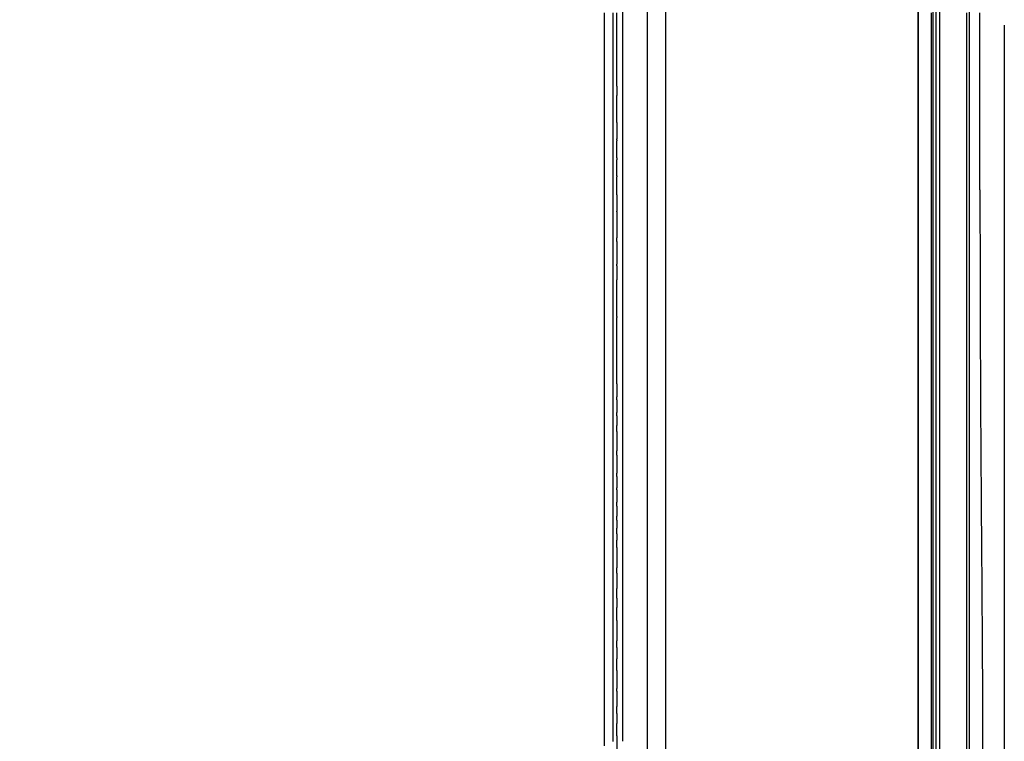
# Model space of a CAD drawing. Units: millimetres. Extents: x -1496 to 19075, y -569 to 13133.
# Drawn here: x 8688 to 8961, y 5777 to 5977 of the extents above; entities that cross this region are included whole.
import ezdxf

# ---------------------------------------------------------------- set-up
doc = ezdxf.new("R2010")
doc.units = ezdxf.units.MM
doc.layers.add('MAKE2D VISIBLE LINES', color=7, linetype='Continuous')
doc.dimstyles.new('Qitele', dxfattribs={"dimscale": 85, "dimtxt": 4, "dimasz": 5, "dimexe": 4, "dimexo": 0, "dimgap": 3, "dimtad": 1, "dimdec": 0, "dimrnd": 10, "dimzin": 1, "dimtxsty": 'Standard', "dimblk": 'OBLIQUE', "dimcen": 5, "dimdle": 4, "dimclrd": 256, "dimclre": 256, "dimclrt": 256, "dimadec": 0, "dimazin": 0, "dimtfac": 1, "dimtdec": 0, "dimtmove": 0, "dimatfit": 3, "dimldrblk": 'OBLIQUE', "dimfxl": 6, "dimfxlon": 1, "dimlwd": 40, "dimlwe": 30, "dimarcsym": 0})

# ---------------------------------------------------------------- blocks, each defined once
blk = doc.blocks.new('_Oblique')
at = {"color": 0, "linetype": 'ByBlock', "lineweight": -2}
blk.add_line((-0.5, -0.5), (0.5, 0.5), dxfattribs=at)
blk = doc.blocks.new('*D7')
at = {"lineweight": 30, "transparency": 16777216}
for p, q in [((4129.373080499875, 10732.11960766022), (4129.373080499875, 11582.11960766022)), ((14617.30849817548, 10732.11960766022), (14617.30849817548, 11582.11960766022))]:
    blk.add_line(p, q, dxfattribs=at)
at = {"lineweight": 40, "transparency": 16777216}
blk.add_line((3789.373080499875, 11242.11960766022), (14957.30849817548, 11242.11960766022), dxfattribs=at)
at = {"layer": 'Defpoints', "color": 0, "transparency": 16777216}
for p in [(14617.30849817548, 11242.11960766022), (14617.30849817548, 6477.261120256482), (4129.373080499875, 5848.760587821683)]:
    blk.add_point(p, dxfattribs=at)
at = {"lineweight": 40, "transparency": 16777216, "xscale": 425, "yscale": 425, "zscale": 425, "rotation": 180}
blk.add_blockref('_Oblique', (4129.373080499875, 11242.11960766022), dxfattribs=at)
at = {"lineweight": 40, "transparency": 16777216, "xscale": 425, "yscale": 425, "zscale": 425}
blk.add_blockref('_Oblique', (14617.30849817548, 11242.11960766022), dxfattribs=at)
at = {"transparency": 16777216, "insert": (9373.340789337677, 11652.52364806426), "char_height": 297.5, "attachment_point": 5}
blk.add_mtext('10490', dxfattribs=at)
blk = doc.blocks.new('*D9')
at = {"lineweight": 40, "transparency": 16777216}
blk.add_line((1760.020564504839, 9206.993307468447), (1760.02056450484, 2320.839122492817), dxfattribs=at)
at = {"lineweight": 30, "transparency": 16777216}
for p, q in [((2270.02056450484, 8866.993307468447), (1420.020564504839, 8866.993307468447)), ((2270.02056450484, 2660.839122492817), (1420.02056450484, 2660.839122492817))]:
    blk.add_line(p, q, dxfattribs=at)
at = {"layer": 'Defpoints', "color": 0, "transparency": 16777216}
for p in [(10730.47495352792, 8866.993307468449), (1760.02056450484, 2660.839122492817), (7072.079186442863, 2660.839122492817)]:
    blk.add_point(p, dxfattribs=at)
at = {"lineweight": 40, "transparency": 16777216, "xscale": 425, "yscale": 425, "zscale": 425}
for p, rotation in [((1760.020564504839, 8866.993307468447), 90), ((1760.02056450484, 2660.839122492817), 270)]:
    blk.add_blockref('_Oblique', p, dxfattribs=dict(at, rotation=rotation))
at = {"transparency": 16777216, "insert": (1349.6165241008, 5744.659751453684), "char_height": 297.5, "attachment_point": 5, "rotation": 90}
blk.add_mtext('6210', dxfattribs=at)
blk = doc.blocks.new('*D10')
at = {"lineweight": 40, "transparency": 16777216}
blk.add_line((1006.321503270866, 11194.30889149433), (1006.321503270868, 236.8291985461757), dxfattribs=at)
at = {"lineweight": 30, "transparency": 16777216}
for p, q in [((1516.321503270866, 10854.30889149433), (666.3215032708663, 10854.30889149433)), ((1516.321503270868, 576.8291985461759), (666.3215032708677, 576.8291985461757))]:
    blk.add_line(p, q, dxfattribs=at)
at = {"layer": 'Defpoints', "color": 0, "transparency": 16777216}
for p in [(10598.74858077099, 10854.30889149433), (1006.321503270868, 576.8291985461758), (6739.065526869836, 576.8291985461767)]:
    blk.add_point(p, dxfattribs=at)
at = {"lineweight": 40, "transparency": 16777216, "xscale": 425, "yscale": 425, "zscale": 425}
for p, rotation in [((1006.321503270866, 10854.30889149433), 90), ((1006.321503270868, 576.8291985461758), 270)]:
    blk.add_blockref('_Oblique', p, dxfattribs=dict(at, rotation=rotation))
at = {"transparency": 16777216, "insert": (595.9174628668279, 5744.659751453684), "char_height": 297.5, "attachment_point": 5, "rotation": 90}
blk.add_mtext('10280', dxfattribs=at)

msp = doc.modelspace()

# ---------------------------------------------------------------- linework, layer by layer
at = {"color": 7, "linetype": 'Continuous'}
for p, q in [((8867.079186443007, 6449.831766892923), (8867.079186443007, 5519.831766996707)), ((8937.079186443007, 6449.831766892923), (8937.079186443007, 5519.831766996707)), ((8937.079186443007, 5554.831767504802), (8937.079186443007, 6414.831766384828)), ((8943.079186416115, 5554.831767504802), (8943.079186416115, 6414.831766384828)), ((8862.079186435905, 5574.831766975462), (8862.079186435905, 6394.83176691414)), ((8942.079186417046, 5574.831766975462), (8942.079186417046, 6394.83176691414))]:
    msp.add_line(p, q, dxfattribs=at)
for p, q in [((8941.183420026719, 6403.034704259342), (8941.183420026719, 5558.034704259342)), ((8951.183420026719, 6403.034704259342), (8951.183420026719, 5558.034704259342))]:
    msp.add_line(p, q)
at = {"layer": 'MAKE2D VISIBLE LINES'}
for points in [[(8855.11012159739, 5999.687486150571), (8855.11012159739, 5984.090533812916), (8855.11012159739, 5968.493581475203)], [(8850.083943586927, 5978.880323814265), (8850.083943586927, 5969.884958416958), (8850.083943586927, 5960.88959301971)], [(8950.607503796346, 5681.605380517933), (8950.607503796346, 5830.250080649428), (8950.607503796346, 5978.894780780924)], [(8960.959976780796, 5975.53470431528), (8960.959976780156, 5782.843763030927), (8960.959976779515, 5590.152821746575)], [(8855.11012159739, 5968.493581658731), (8855.11012159739, 5966.761691941567), (8855.11012159739, 5965.029802224461)], [(8855.11012159739, 5965.029802197743), (8855.11012159739, 5956.300281542448), (8855.11012159739, 5947.570760887211)], [(8850.083943586927, 5960.88959301971), (8850.083943586927, 5959.79950098534), (8850.083943586927, 5958.70940895097)], [(8850.083943586927, 5958.70940895097), (8850.083943586927, 5943.702387839592), (8850.083943586927, 5928.695366728156)], [(8852.599236159076, 5958.419417289821), (8852.59922550444, 5958.521423495993), (8852.599214849819, 5958.623429702224)], [(8855.11012159739, 5947.570760954324), (8855.11012159739, 5942.727631485999), (8855.11012159739, 5937.884502017674)], [(8853.600820009058, 5943.723636377174), (8853.600813110315, 5943.886850533636), (8853.600806211558, 5944.050064690098)], [(8853.600882272644, 5943.723636403134), (8853.600885001433, 5943.60899024344), (8853.600887730208, 5943.494344083745)], [(8855.11012159739, 5937.884502003879), (8855.11012159739, 5937.563929309756), (8855.11012159739, 5937.243356615691)], [(8855.11012159739, 5937.243356680417), (8855.11012159739, 5936.623317569822), (8855.11012159739, 5936.003278459226)], [(8855.11012159739, 5936.003278458877), (8855.11012159739, 5934.053210532504), (8855.11012159739, 5932.103142606073)], [(8852.598074878857, 5932.926977153089), (8852.598115526373, 5933.193270220749), (8852.598156173903, 5933.459563288408)], [(8853.601564693628, 5933.803744191398), (8853.601579672264, 5933.646135782103), (8853.6015946509, 5933.488527372865)], [(8855.11012159739, 5932.103142692569), (8855.11012159739, 5931.24479549114), (8855.11012159739, 5930.386448289712)], [(8855.11012159739, 5930.386448289071), (8855.11012159739, 5928.880588899287), (8855.11012159739, 5927.374729509444)], [(8850.083943586927, 5928.695366728156), (8850.083943586927, 5914.143072176354), (8850.083943586927, 5899.590777624493)], [(8855.11012159739, 5927.374729506475), (8855.11012159739, 5920.43938115819), (8855.11012159739, 5913.504032809964)], [(8853.602245235961, 5923.830994962518), (8853.602244072958, 5923.887109364478), (8853.60224290994, 5923.943223766437)], [(8862.109288637395, 5921.899665487326), (8862.109289942164, 5922.384077901581), (8862.109291798712, 5922.868490315894)], [(8855.11012159739, 5913.504032804318), (8855.11012159739, 5912.861164528214), (8855.11012159739, 5912.218296252053)], [(8855.11012159739, 5912.218296251995), (8855.11012159739, 5910.746569117509), (8855.11012159739, 5909.274841983024)], [(8855.11012159739, 5909.274841977611), (8855.11012159739, 5907.965035614012), (8855.11012159739, 5906.655229250355)], [(8855.11012159739, 5906.65522951811), (8855.11012159739, 5906.358910143237), (8855.11012159739, 5906.062590768306)], [(8855.11012159739, 5906.062590768423), (8855.11012159739, 5900.152808665393), (8855.11012159739, 5894.243026562363)], [(8850.083943586927, 5899.590777624493), (8850.083943586927, 5885.936055113423), (8850.083943586927, 5872.281332602412)], [(8852.600093309578, 5894.488371833613), (8852.600151814651, 5896.311302666256), (8852.600209050332, 5898.134233495199)], [(8853.600414692322, 5894.780632223039), (8853.60041745512, 5894.632556136909), (8853.600420217903, 5894.48448005072)], [(8855.11012159739, 5894.243026532327), (8855.11012159739, 5893.942458334765), (8855.11012159739, 5893.641890137143)], [(8855.11012159739, 5893.641890146107), (8855.11012159739, 5890.161951591705), (8855.11012159739, 5886.682013037243)], [(8862.109156514256, 5889.152492775909), (8862.109171562654, 5889.659728389619), (8862.109186611051, 5890.166964003387)], [(8855.11012159739, 5886.682013045684), (8855.11012159739, 5885.901848678281), (8855.11012159739, 5885.121684310936)], [(8855.11012159739, 5885.121684310936), (8855.11012159739, 5880.094178141597), (8855.11012159739, 5875.066671972316)], [(8853.601546132384, 5871.675554920141), (8853.601608889803, 5872.11966721822), (8853.601671647237, 5872.563779516357)], [(8855.11012159739, 5875.066671972316), (8855.11012159739, 5874.381581002592), (8855.11012159739, 5873.696490032868)], [(8855.11012159739, 5873.696490032868), (8855.11012159739, 5870.667094913231), (8855.11012159739, 5867.637699793595)], [(8850.083943586927, 5872.281332602644), (8850.083943586927, 5861.849651353587), (8850.083943586927, 5851.417970104529)], [(8855.11012159739, 5867.637699807565), (8855.11012159739, 5867.04089107531), (8855.11012159739, 5866.444082343056)], [(8855.11012159739, 5866.444082343056), (8855.11012159739, 5862.586622000999), (8855.11012159739, 5858.729161658943)], [(8855.11012159739, 5858.729161667907), (8855.11012159739, 5854.684061723507), (8855.11012159739, 5850.638961779106)], [(8850.083943586927, 5851.417970104529), (8850.083943586927, 5847.350557185571), (8850.083943586927, 5843.283144266556)], [(8855.11012159739, 5850.638961798839), (8855.11012159739, 5850.440668735049), (8855.11012159739, 5850.24237567126)], [(8855.11012159739, 5850.242375672249), (8855.11012159739, 5846.097801384145), (8855.11012159739, 5841.953227096041)], [(8850.083943586927, 5843.283144266614), (8850.083943586927, 5809.552602302552), (8850.083943586927, 5775.822060338432)], [(8855.11012159739, 5841.953227097147), (8855.11012159739, 5841.855378456217), (8855.11012159739, 5841.75752981523)], [(8855.11012159739, 5841.757529814997), (8855.11012159739, 5840.888714590612), (8855.11012159739, 5840.019899366227)], [(8855.11012159739, 5840.019899370243), (8855.11012159739, 5838.173398212042), (8855.11012159739, 5836.326897053841)], [(8855.11012159739, 5836.326897053841), (8855.11012159739, 5834.153133388179), (8855.11012159739, 5831.979369722576)], [(8855.11012159739, 5831.979369722576), (8855.11012159739, 5827.1753532941), (8855.11012159739, 5822.371336865624)], [(8853.602004933593, 5823.721954366694), (8853.601943248053, 5824.438684852714), (8853.601881354858, 5825.155415338675)], [(8855.11012159739, 5822.371336865566), (8855.11012159739, 5821.090571879271), (8855.11012159739, 5819.809806892976)], [(8855.11012159739, 5819.809806849553), (8855.11012159739, 5818.194085751871), (8855.11012159739, 5816.578364654131)], [(8855.11012159739, 5816.578364686844), (8855.11012159739, 5810.219254392527), (8855.11012159739, 5803.860144098209)], [(8855.11012159739, 5803.860144098209), (8855.11012159739, 5803.457966197551), (8855.11012159739, 5803.055788296893)], [(8855.11012159739, 5803.055788310165), (8855.11012159739, 5801.273748892338), (8855.11012159739, 5799.491709474569)], [(8855.11012159739, 5799.491709474569), (8855.11012159739, 5797.866632557161), (8855.11012159739, 5796.241555639754)], [(8855.11012159739, 5796.241555646913), (8855.11012159739, 5794.554051894789), (8855.11012159739, 5792.866548142607)], [(8853.60228945395, 5791.011652925845), (8853.602286919413, 5791.367909618224), (8853.602284384877, 5791.724166310603)], [(8855.11012159739, 5792.866548142607), (8855.11012159739, 5791.116346469069), (8855.11012159739, 5789.366144795473)], [(8855.11012159739, 5789.366144818639), (8855.11012159739, 5787.442851870241), (8855.11012159739, 5785.5195589219)], [(8853.602356053409, 5784.865228116898), (8853.60234349873, 5785.829685824508), (8853.602331874703, 5786.794143527957)], [(8855.11012159739, 5785.519558922075), (8855.11012159739, 5784.255063239463), (8855.11012159739, 5782.990567556793)], [(8853.602382780417, 5784.86522814315), (8853.602392622008, 5783.457510777625), (8853.60240350994, 5782.049793407939)], [(8855.11012159739, 5782.990567567096), (8855.11012159739, 5780.311068505318), (8855.11012159739, 5777.63156944354)], [(8853.602434762564, 5778.661761173549), (8853.60241574746, 5780.35577729338), (8853.602393111098, 5782.049793408987)], [(8855.11012159739, 5777.63156944354), (8855.11012159739, 5777.377390002519), (8855.11012159739, 5777.12321056144)]]:
    msp.add_open_spline(points, degree=2, dxfattribs=at)
for points, weights, degree in [([(8852.59921489333, 5958.623429702398), (8852.59759037639, 5968.751876717761), (8852.59703259221, 5978.880323844416)], [1, 0.9999999986134528, 1], 2), ([(8853.600960209893, 5958.608142983729), (8853.601901126152, 5968.744231862591), (8853.602268194256, 5978.880320778444)], [1, 0.9999999995993504, 1], 2), ([(8862.109316366797, 5946.115413784493), (8862.108824938769, 5962.497867639795), (8862.109274337941, 5978.880321492128)], [1, 0.9999999995877403, 1], 2), ([(8940.682207253514, 5978.880321492128), (8940.682121220307, 5974.623624853943), (8940.682306021292, 5970.366928218842)], [1, 0.9999999994939754, 1], 2), ([(8954.204413127649, 5929.898357934646), (8954.189339240198, 5946.225675654401), (8954.18289856831, 5962.552999062209), (8954.185091113628, 5978.880323593075)], [1, 0.9999999068046955, 0.999999906804695, 1], 3), ([(8940.682306021292, 5970.366928218842), (8940.682464337704, 5966.194117526693), (8940.682520893752, 5962.02130683131)], [1, 0.9999999999256607, 1], 2), ([(8940.682520893679, 5962.02130683131), (8940.68254267065, 5957.722705091444), (8940.68238632074, 5953.424103354373)], [1, 0.9999999997853581, 1], 2), ([(8852.59941881329, 5943.483850219847), (8852.599993891214, 5950.951633762328), (8852.599236085167, 5958.419417288365)], [1, 0.9999999960179026, 1], 2), ([(8853.601308687663, 5958.608142961901), (8853.601228198124, 5957.302444754729), (8853.601156459728, 5955.996746547033)], [1, 0.9999999999943849, 1], 2), ([(8853.600692842345, 5948.519844893635), (8853.600656851893, 5952.258295735977), (8853.600820835112, 5955.996746570723)], [1, 0.9999999996423418, 1], 2), ([(8940.682386320725, 5953.424103354373), (8940.68224188393, 5949.400691593684), (8940.682134714662, 5945.377279831831)], [1, 0.9999999999892755, 1], 2), ([(8853.600872418654, 5948.519844917966), (8853.60083333592, 5946.284954810842), (8853.600875357966, 5944.050064703253)], [1, 0.9999999998353809, 1], 2), ([(8862.109278997043, 5922.868490332366), (8862.109434540078, 5934.491952049175), (8862.109316357979, 5946.115413766449)], [1, 0.9999999999306786, 1], 2), ([(8852.59940864869, 5943.091061485677), (8852.599425872424, 5943.287455850841), (8852.599442212711, 5943.483850216122)], [1, 0.9999999999974707, 1], 2), ([(8853.601122145235, 5938.75447797971), (8853.600936920062, 5941.124411010453), (8853.600830148309, 5943.494344045444)], [1, 0.9999999998630219, 1], 2), ([(8940.682134713541, 5945.377279831831), (8940.68299690196, 5849.446305567202), (8940.682250426864, 5753.515331301584)], [1, 0.9999999999648501, 1], 2), ([(8852.598892378548, 5938.462361237478), (8852.599201514182, 5940.77671137236), (8852.599388071365, 5943.091061519728)], [1, 0.999999999649339, 1], 2), ([(8852.598138357527, 5933.459563294287), (8852.598505857328, 5935.730473002688), (8852.598829706229, 5938.001382717724)], [1, 0.9999999999538154, 1], 2), ([(8852.598830058938, 5938.001382717724), (8852.598861598162, 5938.231871978141), (8852.598892274735, 5938.462361234975)], [1, 0.9999999999982451, 1], 2), ([(8853.60112242111, 5938.754477977556), (8853.601144759887, 5938.462643546745), (8853.601168643378, 5938.170809115436)], [1, 0.9999999999965025, 1], 2), ([(8853.601553018088, 5933.803744176032), (8853.601349589051, 5935.987276674228), (8853.601168633453, 5938.170809170268)], [1, 0.9999999999867598, 1], 2), ([(8852.597423773943, 5928.475548412338), (8852.5976972731, 5930.701262790471), (8852.598054731367, 5932.926977156058)], [1, 0.9999999998221324, 1], 2), ([(8853.602007857742, 5928.507770647331), (8853.601815085261, 5930.998149011204), (8853.601581816649, 5933.488527371584)], [1, 0.9999999999669473, 1], 2), ([(8852.599250560117, 5908.788942614432), (8852.596514070217, 5918.328735251756), (8852.597354458456, 5927.868528244588)], [1, 0.9999999824272134, 1], 2), ([(8852.597375930374, 5927.868528242376), (8852.597410980889, 5928.172038324039), (8852.59744821438, 5928.475548405353)], [1, 0.9999999999935397, 1], 2), ([(8853.602027591958, 5928.507770648786), (8853.602199303947, 5926.225497193438), (8853.602246789145, 5923.943223732094)], [1, 0.999999999629656, 1], 2), ([(8853.60224871982, 5923.830994975615), (8853.602317541881, 5920.213333831147), (8853.601886269884, 5916.59567271165)], [1, 0.9999999976113219, 1], 2), ([(8862.109362406787, 5897.204884667044), (8862.109437090941, 5909.5522750741), (8862.10927655705, 5921.8996654804)], [1, 0.9999999999546372, 1], 2), ([(8853.601757318567, 5915.582627538221), (8853.601819562755, 5916.089150145395), (8853.60187736366, 5916.595672753036)], [1, 0.9999999999903812, 1], 2), ([(8853.601775341856, 5915.582627587755), (8853.601406584581, 5912.459216865282), (8853.601019533744, 5909.335806145078)], [1, 0.9999999999957121, 1], 2), ([(8852.599534040535, 5907.871782216396), (8852.599452321374, 5908.330362427027), (8852.59936343845, 5908.788942636318)], [1, 0.9999999999694957, 1], 2), ([(8853.60095676723, 5908.801010134026), (8853.600730243808, 5906.884624461389), (8853.60056588918, 5904.968238782407)], [1, 0.9999999998684506, 1], 2), ([(8853.600889041409, 5908.801010140021), (8853.600919933364, 5909.068408125582), (8853.600952079476, 5909.335806111027)], [1, 0.9999999999972502, 1], 2), ([(8852.600242292683, 5899.204399113114), (8852.600292934105, 5903.538090694496), (8852.599422190644, 5907.871782188748)], [1, 0.99999999434964, 1], 2), ([(8853.600568329377, 5894.780632299873), (8853.600120288713, 5899.874435536774), (8853.600521565662, 5904.96823877711)], [1, 0.9999999965249197, 1], 2), ([(8852.600193500228, 5898.134233510798), (8852.600225698261, 5898.669316311869), (8852.600241044536, 5899.204399113114)], [1, 0.9999999998760042, 1], 2), ([(8862.109182077591, 5890.166964003562), (8862.109291596193, 5893.685924334837), (8862.109362103642, 5897.204884666986)], [1, 0.9999999999846368, 1], 2), ([(8852.598657481823, 5870.164589436412), (8852.59525195969, 5882.326480843585), (8852.599791825225, 5894.488371880238)], [1, 0.9999999466495693, 1], 2), ([(8853.602111659682, 5876.129634077872), (8853.602191358455, 5885.307057138976), (8853.600593877127, 5894.48448006143)], [1, 0.9999999958252745, 1], 2), ([(8862.108992564594, 5881.174992075925), (8862.109025053694, 5885.163742421582), (8862.109152715071, 5889.152492765315)], [1, 0.9999999999288379, 1], 2), ([(8862.10906554664, 5874.761315202668), (8862.10896452317, 5877.968153668255), (8862.108988586304, 5881.174992135355)], [1, 0.9999999998098146, 1], 2), ([(8853.600738657318, 5876.129634219724), (8853.600755858075, 5874.346706908349), (8853.600761293448, 5872.563779596916)], [1, 0.9999999999945568, 1], 2), ([(8862.109808077992, 5860.674763667957), (8862.109565201099, 5867.718039430889), (8862.10914969923, 5874.761315185788)], [1, 0.9999999999249125, 1], 2), ([(8852.597045427217, 5844.471422324226), (8852.599888167388, 5857.318005747951), (8852.599591995837, 5870.164589483269)], [1, 0.9999999925373568, 1], 2), ([(8853.600763028691, 5871.675555045229), (8853.600764992196, 5869.940814156529), (8853.60075206295, 5868.206073267887)], [1, 0.9999999999907871, 1], 2), ([(8853.600743795003, 5867.276382210002), (8853.600730166741, 5865.928677868542), (8853.600705333869, 5864.580973527256)], [1, 0.99999999999136, 1], 2), ([(8853.600974711313, 5867.276382167394), (8853.601025570897, 5867.741227704733), (8853.601081767454, 5868.206073240821)], [1, 0.9999999999835291, 1], 2), ([(8853.60067040789, 5862.932642427018), (8853.600689963278, 5863.756807973834), (8853.600740216105, 5864.580973519282)], [1, 0.9999999998265962, 1], 2), ([(8853.60067020137, 5862.932642427018), (8853.600627058797, 5860.239045859482), (8853.600946101462, 5857.545449310426)], [1, 0.9999999977400237, 1], 2), ([(8862.109536135467, 5825.592433998107), (8862.108168947656, 5843.133598850727), (8862.109881796801, 5860.674763669413)], [1, 0.9999999961460618, 1], 2), ([(8853.60099183263, 5856.348094965659), (8853.600922550875, 5856.946772107716), (8853.600866036359, 5857.545449250531)], [1, 0.9999999999431605, 1], 2), ([(8853.601088133684, 5856.348094974855), (8853.601423584332, 5853.850876522592), (8853.601779469303, 5851.35365807257)], [1, 0.999999999991631, 1], 2), ([(8853.601834584915, 5850.487600186992), (8853.601772406968, 5850.920629124834), (8853.601706901201, 5851.353658062093)], [1, 0.9999999999926175, 1], 2), ([(8853.601892078688, 5850.487600195956), (8853.602096007293, 5848.907448563077), (8853.602203796458, 5847.327296920623)], [1, 0.9999999995372729, 1], 2), ([(8853.602231849058, 5846.779394943071), (8853.602217880616, 5847.053345932254), (8853.60219719111, 5847.327296920972)], [1, 0.9999999999247611, 1], 2), ([(8853.602234942184, 5846.779394933816), (8853.60231198305, 5845.08017626503), (8853.602248934214, 5843.380957592024)], [1, 0.9999999991503711, 1], 2), ([(8852.597294730818, 5842.355629484322), (8852.597161171652, 5843.413525904058), (8852.597085631729, 5844.471422325274)], [1, 0.9999999996240297, 1], 2), ([(8853.602128291663, 5842.27559604936), (8853.602168979734, 5842.828276821274), (8853.60220049163, 5843.38095759377)], [1, 0.9999999999655425, 1], 2), ([(8852.598248183363, 5830.941643142411), (8852.598112695618, 5836.648636343401), (8852.59718833935, 5842.355629471167)], [1, 0.9999999976116136, 1], 2), ([(8853.602200643276, 5842.275596044063), (8853.602124670288, 5840.89280257855), (8853.602009270937, 5839.510009115773)], [1, 0.9999999998983824, 1], 2), ([(8853.601915417501, 5838.384996688146), (8853.601821214746, 5837.294906880876), (8853.601734342985, 5836.204817068799)], [1, 0.9999999999943482, 1], 2), ([(8853.601802423116, 5838.384996697459), (8853.601848798964, 5838.947502911302), (8853.601897795044, 5839.51000912497)], [1, 0.9999999999972877, 1], 2), ([(8853.601619562294, 5834.570221443581), (8853.601567677193, 5833.726471491151), (8853.601541290103, 5832.882721533395)], [1, 0.9999999998858545, 1], 2), ([(8853.601560230352, 5834.570221445851), (8853.601591742481, 5835.38751926901), (8853.60164266554, 5836.204817087018)], [1, 0.9999999999294983, 1], 2), ([(8853.601532462271, 5830.828997023906), (8853.601506187551, 5831.855859283394), (8853.601518090858, 5832.882721543057)], [1, 0.999999999827221, 1], 2), ([(8852.597365150912, 5803.345442664904), (8852.596607344138, 5816.178458443239), (8852.598113453336, 5829.011474155566)], [1, 0.9999999961097858, 1], 2), ([(8852.598108140635, 5829.011474155857), (8852.59820112442, 5829.976558647446), (8852.598247719929, 5830.941643142411)], [1, 0.999999999711201, 1], 2), ([(8853.601531436972, 5830.828997023906), (8853.601619305104, 5827.992206171964), (8853.601855839035, 5825.155415327965)], [1, 0.9999999996567016, 1], 2), ([(8853.601964807618, 5823.721954356392), (8853.602134528264, 5821.594950205394), (8853.602216430838, 5819.467946049153)], [1, 0.9999999997869157, 1], 2), ([(8862.109355185326, 5810.426180082351), (8862.109286849241, 5818.009307044204), (8862.109536141521, 5825.592433998107)], [1, 0.9999999997806933, 1], 2), ([(8853.602235561455, 5816.784198457703), (8853.602279258877, 5818.126072246792), (8853.602258286948, 5819.467946036406)], [1, 0.9999999997096753, 1], 2), ([(8853.602234902733, 5816.784198459391), (8853.602196427877, 5815.495464806248), (8853.602154195469, 5814.206731153223)], [1, 0.9999999999989373, 1], 2), ([(8853.602010496761, 5810.585569865339), (8853.602062675389, 5812.396150509572), (8853.602141316442, 5814.206731152815)], [1, 0.9999999999732987, 1], 2), ([(8853.602049341382, 5810.585569844618), (8853.601973425932, 5807.748715986068), (8853.60201233333, 5804.911862126704)], [1, 0.9999999997952176, 1], 2), ([(8862.109657148118, 5801.103706534581), (8862.109692308048, 5805.76494331452), (8862.109353766617, 5810.426180082293)], [1, 0.9999999991965534, 1], 2), ([(8853.60206022102, 5803.139740285034), (8853.602025783315, 5804.025801205711), (8853.602003898326, 5804.911862126704)], [1, 0.9999999999749168, 1], 2), ([(8852.596721498427, 5777.109083872383), (8852.59692497742, 5790.227263271612), (8852.597362495086, 5803.345442665137)], [1, 0.9999999999602134, 1], 2), ([(8853.602059514044, 5803.139740285034), (8853.602118509167, 5801.547200827095), (8853.602163466392, 5799.954661364995)], [1, 0.9999999999902859, 1], 2), ([(8853.602268635776, 5796.763516080951), (8853.602258608807, 5798.359088726393), (8853.602191453567, 5799.954661370291)], [1, 0.9999999998397507, 1], 2), ([(8862.109050137442, 5777.051762711701), (8862.109197666665, 5789.077734627041), (8862.109657155801, 5801.103706534581)], [1, 0.9999999999158862, 1], 2), ([(8853.60224148765, 5796.763516080835), (8853.602293058706, 5794.24384119844), (8853.602322374049, 5791.724166315667)], [1, 0.9999999999902468, 1], 2), ([(8853.6023305774, 5791.011652926369), (8853.602353331531, 5788.902898226102), (8853.602368716529, 5786.794143525221)], [1, 0.9999999999984731, 1], 2), ([(8853.602434892455, 5778.661761140313), (8853.60244746726, 5766.151950805135), (8853.602263863431, 5753.642140471296)], [1, 0.9999999999692595, 1], 2)]:
    msp.add_rational_spline(points, weights, degree=degree, dxfattribs=at)
msp.add_open_spline([(8954.204413127649, 5929.898357934704), (8954.227711604457, 5911.31847834061), (8954.301909733142, 5868.573949590304), (8954.787312472792, 5816.166871648609), (8955.025088583978, 5764.32590444477), (8954.795094466128, 5712.206091556793), (8954.93619789656, 5654.697615998193), (8954.762564851553, 5613.630546259905), (8954.720386254616, 5596.558253944306), (8954.7758060888, 5594.330137445744), (8954.802137021717, 5593.673146978406), (8954.835495232575, 5593.466000553955)], degree=3, knots=[0, 0, 0, 0, 5.544957410585408, 12.75648533125821, 15.64085917187571, 21.01633719988343, 28.31102190470811, 32.80351415919054, 33.27234858614111, 33.40605517663033, 33.46855333949554, 33.46855333949554, 33.46855333949554, 33.46855333949554], dxfattribs=at)

# ---------------------------------------------------------------- dimensions: what is measured, and where the dimension line sits
dim = msp.add_linear_dim(base=(14617.30849817548, 11242.11960766022), p1=(4129.373080499875, 5848.760587821683), p2=(14617.30849817548, 6477.261120256482), dimstyle='Qitele', override={"dimtxt": 3.5})
dim.commit()
dim.dimension.update_dxf_attribs({"geometry": '*D7', "text_midpoint": (9373.340789337677, 11652.52364806426)})
for base, p1, p2, picture, middle in [((1006.321503270868, 576.8291985461758), (10598.74858077099, 10854.30889149433), (6739.065526869832, 576.8291985461765), '*D10', (1006.321503270868, 5744.659751453684)), ((1760.02056450484, 2660.839122492817), (10730.47495352791, 8866.993307468445), (7072.079186442859, 2660.839122492816), '*D9', (1760.020564504841, 5744.659751453684))]:
    dim = msp.add_linear_dim(base=base, p1=p1, p2=p2, angle=90, dimstyle='Qitele', override={"dimtxt": 3.5})
    dim.commit()
    dim.dimension.update_dxf_attribs({"geometry": picture, "text_midpoint": middle, "dimtype": 160})

doc.saveas('drawing.dxf')
